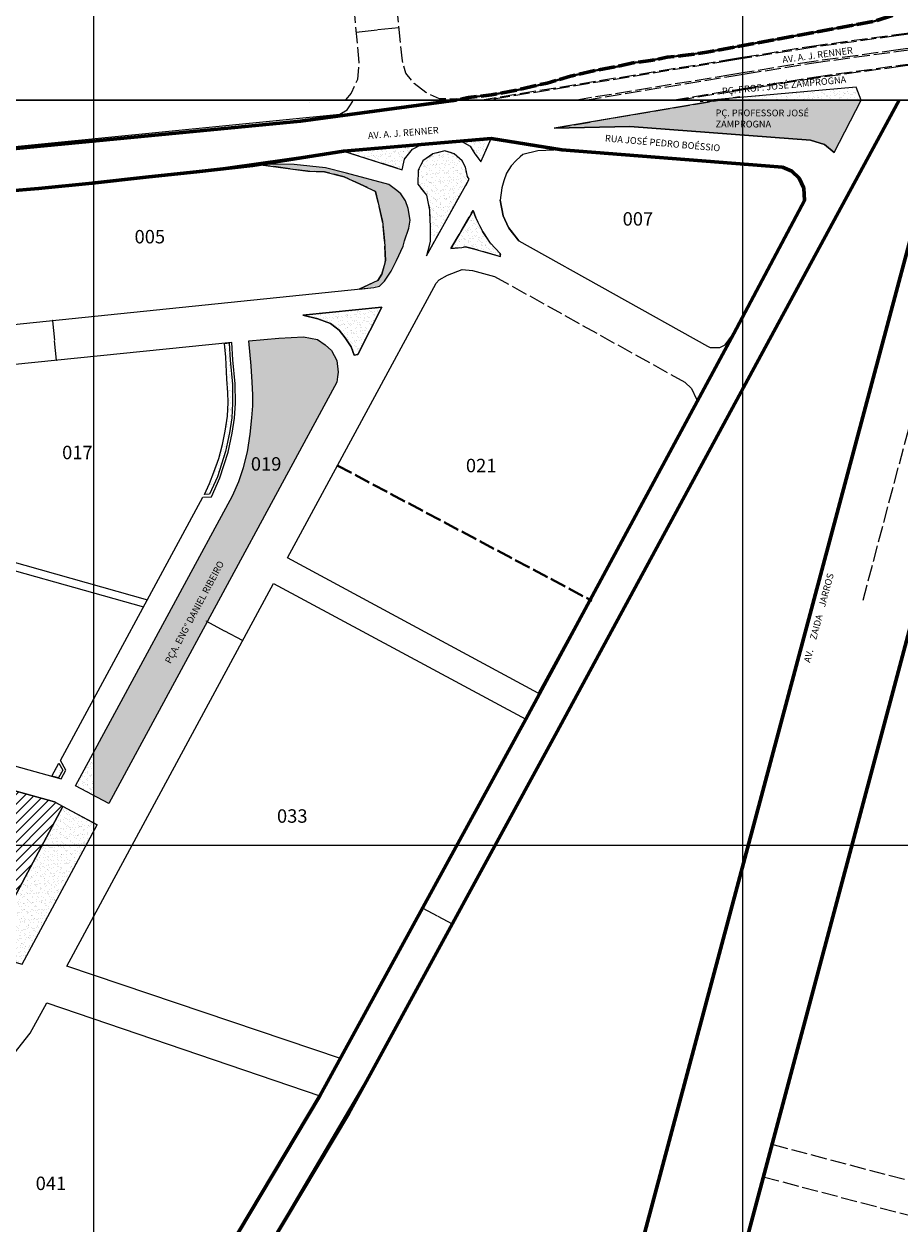
# Model space of a CAD drawing. Units: millimetres. Extents: x 173452 to 187934, y 1668720 to 1685349.
# Drawn here: x 182088 to 182740, y 1681742 to 1682635 of the extents above; entities that cross this region are included whole.
import ezdxf

# ---------------------------------------------------------------- set-up
doc = ezdxf.new("R2010")
doc.units = ezdxf.units.MM
doc.header["$XCLIPFRAME"] = 2
doc.linetypes.add('ACAD_ISO02W100', pattern=[15, 12, -3])
for name, color, linetype, lineweight in [('P-Area_escola', 6, 'Continuous', 9), ('P-Area_verde', 3, 'Continuous', 20), ('P-Cotas', 5, 'Continuous', 20), ('P-Ident_Area_Verde', 7, 'Continuous', 20), ('P-Ident_Trac_Viario', 7, 'Continuous', 20), ('P-Ident_Trac_Viário', 7, 'Continuous', 20), ('P-Lim_area_comp', 40, 'ACAD_ISO02W100', 40), ('P-Lim_SUBUEU', 5, 'Continuous', 40), ('P-Lim_trac_viario', 1, 'Continuous', 20), ('P-Lim_trac_viario_proj', 1, 'ACAD_ISO02W100', 20), ('P-Lim_UEU', 6, 'Continuous', 60), ('P-Lim_UEU_proj', 6, 'ACAD_ISO02W100', 60), ('P-Malha', 7, 'Continuous', 9), ('P-Num_Quarteirao', 5, 'Continuous', 30)]:
    doc.layers.add(name, color=color, linetype=linetype, lineweight=lineweight)
doc.layers.add('P-GAUSS_KRUEGER', color=3, linetype='Continuous')
doc.layers.add('P-Imagem_raster', color=251, linetype='Continuous')
doc.styles.add('SIMPLEX', font='simplex.shx')
doc.dimstyles.get("Standard").update_dxf_attribs({"dimtxt": 0.18, "dimasz": 0.18, "dimexe": 0.18, "dimexo": 0.0625, "dimgap": 0.09, "dimtad": 0, "dimtih": 1, "dimtoh": 1, "dimdec": 4, "dimzin": 0, "dimdsep": 46, "dimtxsty": 'Standard', "dimcen": 0.09, "dimadec": 0, "dimazin": 0, "dimtfac": 1, "dimtdec": 4, "dimtofl": 0, "dimtmove": 0, "dimatfit": 3, "dimfxl": 0, "dimtolj": 1, "dimtzin": 0, "dimarcsym": 0})
picture_1 = doc.add_image_def('image3.tif', size_in_pixel=(13600, 13474))
picture_2 = doc.add_image_def('image4.tif', size_in_pixel=(13600, 13480))
pattern_1 = [(37.41671468, (0, 0), (-0.150629305, 4.822026431), [0, -3.803741545, 0, -4.254184622, 0, -4.066500007]), (7.41671468, (0, 0), (4.43905926, 7.055866822), [0, -2.052018465, 0, -3.428372313, 0, -1.31379231]), (327.41671468, (-3.078, 0.0045), (7.793032599, 0.002833594), [0, -1.251230771, 0, -4.504430777, 0, -5.880784625]), (317.41671468, (-3.078, 0.0045), (7.525900892, 2.185411988), [0, -0.625615386, 0, -2.95290462, 0, -3.3783230825])]

# ---------------------------------------------------------------- blocks, each defined once
blk = doc.blocks.new('*D27')
at = {"layer": 'Defpoints', "color": 0}
for p in [(182367.08, 1682631.83), (182367.08, 1682631.83), (182335.06, 1682628.59)]:
    blk.add_point(p, dxfattribs=at)
at = {"layer": 'P-Cotas', "color": 0, "lineweight": -2}
for p, q in [((182366.9, 1682631.82), (182351.3, 1682630.23)), ((182367.08, 1682631.9), (182367.06, 1682632.01)), ((182335.05, 1682628.65), (182335.04, 1682628.76)), ((182335.24, 1682628.6), (182350.85, 1682630.19))]:
    blk.add_line(p, q, dxfattribs=at)
at = {"layer": 'P-Cotas', "color": 0}
for points in [[(182366.9, 1682631.85), (182366.91, 1682631.79), (182367.08, 1682631.83)], [(182335.23, 1682628.63), (182335.24, 1682628.57), (182335.06, 1682628.59)]]:
    blk.add_solid(points, dxfattribs=at)
at = {"layer": 'P-Cotas', "color": 0, "insert": (182351.07, 1682630.21), "char_height": 0.18, "attachment_point": 5}
blk.add_mtext('\\A1;30', dxfattribs=at)
blk = doc.blocks.new('*D81')
at = {"layer": 'Defpoints', "color": 0}
for p in [(182382.16, 1681972.29), (182384.6, 1681976.77), (182404.51, 1681960.1)]:
    blk.add_point(p, dxfattribs=at)
at = {"layer": 'P-Cotas', "color": 0, "lineweight": -2}
for p, q in [((182382.19, 1681972.34), (182384.69, 1681976.93)), ((182384.76, 1681976.69), (182395.45, 1681970.86)), ((182406.8, 1681964.67), (182396.11, 1681970.5)), ((182404.54, 1681960.16), (182407.04, 1681964.75))]:
    blk.add_line(p, q, dxfattribs=at)
at = {"layer": 'P-Cotas', "color": 0}
for points in [[(182384.77, 1681976.71), (182384.75, 1681976.66), (182384.6, 1681976.77)], [(182406.81, 1681964.7), (182406.78, 1681964.65), (182406.96, 1681964.59)]]:
    blk.add_solid(points, dxfattribs=at)
at = {"layer": 'P-Cotas', "color": 0, "insert": (182395.78, 1681970.68), "char_height": 0.18, "attachment_point": 5}
blk.add_mtext('\\A1;25.4588', dxfattribs=at)
blk = doc.blocks.new('*D84')
at = {"layer": 'Defpoints', "color": 0}
for p in [(182109.33, 1682413.88), (182112.34, 1682384.27), (182112.34, 1682384.27)]:
    blk.add_point(p, dxfattribs=at)
at = {"layer": 'P-Cotas', "color": 0, "lineweight": -2}
for p, q in [((182109.27, 1682413.87), (182109.15, 1682413.86)), ((182109.35, 1682413.7), (182110.81, 1682399.25)), ((182112.32, 1682384.45), (182110.85, 1682398.89)), ((182112.27, 1682384.26), (182112.16, 1682384.25))]:
    blk.add_line(p, q, dxfattribs=at)
at = {"layer": 'P-Cotas', "color": 0}
for points in [[(182109.38, 1682413.7), (182109.32, 1682413.7), (182109.33, 1682413.88)], [(182112.35, 1682384.45), (182112.29, 1682384.44), (182112.34, 1682384.27)]]:
    blk.add_solid(points, dxfattribs=at)
at = {"layer": 'P-Cotas', "color": 0, "insert": (182110.83, 1682399.07), "char_height": 0.18, "attachment_point": 5}
blk.add_mtext('\\A1;29.7667', dxfattribs=at)
blk = doc.blocks.new('*D85')
at = {"layer": 'Defpoints', "color": 0}
for p in [(182223.79, 1682190.27), (182250.87, 1682175.64), (182250.87, 1682175.64)]:
    blk.add_point(p, dxfattribs=at)
at = {"layer": 'P-Cotas', "color": 0, "lineweight": -2}
for p, q in [((182223.82, 1682190.32), (182223.88, 1682190.42)), ((182223.95, 1682190.18), (182237.11, 1682183.07)), ((182250.71, 1682175.72), (182237.56, 1682182.83)), ((182250.9, 1682175.69), (182250.95, 1682175.79))]:
    blk.add_line(p, q, dxfattribs=at)
at = {"layer": 'P-Cotas', "color": 0}
for points in [[(182223.97, 1682190.21), (182223.94, 1682190.15), (182223.79, 1682190.27)], [(182250.72, 1682175.75), (182250.7, 1682175.7), (182250.87, 1682175.64)]]:
    blk.add_solid(points, dxfattribs=at)
at = {"layer": 'P-Cotas', "color": 0, "insert": (182237.33, 1682182.95), "char_height": 0.18, "attachment_point": 5}
blk.add_mtext('\\A1;30', dxfattribs=at)

msp = doc.modelspace()

# ---------------------------------------------------------------- hatches: boundary and pattern name
at = {"layer": 'P-Area_escola'}
h = msp.add_hatch(dxfattribs=at)
h.set_pattern_fill('ANSI31', color=256, scale=40.039385, angle=359.91671468, style=0)
h.set_pattern_definition([(44.91671468, (0, 0), (-3.533866992, 3.544155635), [])])
h.paths.add_polyline_path([(182101.39766, 1682023.2), (181813.46916, 1682023.2), (181810.2629, 1682011.6358), (182058.52824, 1681942.83429)])
h.paths.add_polyline_path([(181843.07932, 1682129.99691), (181813.46916, 1682023.2), (182101.39766, 1682023.2), (182116.97228, 1682052.39715), (182110.85214, 1682055.67098)])
h.paths.add_polyline_path([(181995.35888, 1682042.846, -1), (181975.33919, 1682042.846, -1)], flags=16)
h.paths.add_polyline_path([(181978.25738, 1682035.16874), (181989.93552, 1682035.15176), (181989.95735, 1682050.16651), (181978.27921, 1682050.18349)], flags=24)
h.paths.add_polyline_path([(181920.62064, 1682051.49924), (181947.07523, 1682051.49924), (181947.07523, 1682036.48447), (181920.62064, 1682036.48447)], flags=24)
at = {"layer": 'P-Area_verde', "lineweight": 9}
h = msp.add_hatch(dxfattribs=at)
h.set_pattern_fill('AR-SAND', color=256, scale=2.502628, angle=359.92961399, style=0)
h.set_pattern_definition([(37.42961399, (0, 0), (-0.151725021, 4.82231374), [0, -3.803995031, 0, -4.254468127, 0, -4.066771004]), (7.429614, (0, 0), (4.43776634, 7.057336311), [0, -2.052155214, 0, -3.4286007845, 0, -1.313879863]), (327.42961399, (-3.0782, 0.0038), (7.793551102, 0.004588388), [0, -1.251314155, 0, -4.504730958, 0, -5.881176528]), (317.429614, (-3.078, 0.004), (7.52591019, 2.18725203), [0, -0.6256570775, 0, -2.953101406, 0, -3.378548218])])
h.paths.add_polyline_path([(182706.96756, 1682587.63896), (182622.4, 1682579.81699), (182622.4, 1682578), (182710.65068, 1682578)])
h = msp.add_hatch(dxfattribs=at)
h.set_pattern_fill('AR-SAND', color=3, scale=2.502462, angle=-0.08328532, style=0)
h.set_pattern_definition([(37.41671468, (-310211.8654, -5007218.2527), (-0.1506293051, 4.8220264308), [0, -3.8037415447, 0, -4.2541846224, 0, -4.0665000067]), (7.41671468, (-310211.8654, -5007218.253), (4.43905926, 7.055866822), [0, -2.052018465, 0, -3.4283723133, 0, -1.3137923099]), (327.41671468, (-310214.9434, -5007218.2482), (7.7930325993, 0.0028335945), [0, -1.2512307713, 0, -4.5044307766, 0, -5.880784625]), (317.41671468, (-310214.9434, -5007218.248), (7.5259008916, 2.185411988), [0, -0.6256153856, 0, -2.9529046202, 0, -3.3783230825])])
h.paths.add_polyline_path([(182673.07329, 1682548.23308), (182683.41366, 1682545.01918), (182690.54175, 1682539.0616), (182710.65068, 1682578), (182658.23507, 1682578), (182605.20458, 1682578), (182482.48583, 1682557.11685), (182538.64585, 1682558.25374)])
h.paths.add_polyline_path([(182601.18508, 1682572.21695), (182685.91119, 1682572.09379), (182685.88676, 1682555.29157), (182601.16065, 1682555.41473)], flags=24)
h = msp.add_hatch(dxfattribs=at)
h.set_pattern_fill('AR-SAND', color=3, scale=2.502462, angle=-0.08328532, style=0)
h.set_pattern_definition(pattern_1)
h.paths.add_polyline_path([(182416.49779, 1682527.93365), (182413.91455, 1682532.8024), (182408.04122, 1682537.97771), (182400.97871, 1682540.12301), (182392.19984, 1682537.9763), (182384.76575, 1682532.75916), (182381.35749, 1682525.69924), (182380.93905, 1682515.41561), (182387.52367, 1682507.17997), (182389.75367, 1682496.09185), (182390.18545, 1682483.50793), (182390.13896, 1682472.7102), (182387.43383, 1682462.08192), (182419.14253, 1682518.99861), (182417.91018, 1682521.17796)])
h.paths.add_polyline_path([(182423.50251, 1682537.98519), (182427.84323, 1682532.07208), (182435.42415, 1682549.29964), (182413.32003, 1682547.4344), (182419.9179, 1682543.63216)])
h.paths.add_polyline_path([(182424.13211, 1682490.33484), (182422.06585, 1682495.83055), (182405.64544, 1682467.63532), (182413.63967, 1682468.27005), (182416.43518, 1682468.73363), (182422.3676, 1682467.24156), (182431.19778, 1682464.68694), (182442.55174, 1682461.45686), (182442.33706, 1682463.87406), (182435.10876, 1682471.48476), (182429.28637, 1682479.83528)])
h.paths.add_polyline_path([(182369.45191, 1682526.14322), (182371.09861, 1682533.99348), (182377.049, 1682541.52102), (182383.79332, 1682544.94281), (182325.82614, 1682540.0513)])
h = msp.add_hatch(dxfattribs=at)
h.set_pattern_fill('AR-SAND', color=3, scale=2.502462, angle=-0.08328532, style=0)
h.set_pattern_definition(pattern_1)
h.paths.add_polyline_path([(182354.76693, 1682487.63), (182356.30843, 1682473.12276), (182357.08974, 1682458.62764), (182354.13733, 1682448.38443), (182351.14788, 1682443.7316), (182340.73631, 1682438.18874), (182352.40336, 1682439.54136), (182356.19225, 1682443.09936), (182361.28825, 1682450.65941), (182365.2636, 1682458.53139), (182370.14411, 1682469.34495), (182371.20084, 1682473.26727), (182374.31755, 1682482.662), (182375.20693, 1682488.51647), (182373.94844, 1682497.29695), (182371.96482, 1682503.03548), (182368.31878, 1682508.23589), (182365.33955, 1682510.78273), (182359.54003, 1682515.04535), (182327.87134, 1682523.64981), (182312.40176, 1682527.54611), (182289.12234, 1682529.95228), (182268.44233, 1682530.20256), (182264.36902, 1682529.7915), (182299.22428, 1682524.97662), (182311.50996, 1682524.52658), (182326.27663, 1682520.73391), (182340.87381, 1682514.27608), (182349.54673, 1682509.81836)])
h.paths.add_polyline_path([(182861.75825, 1682452.35671), (182859.38662, 1682457.45815), (182856.496, 1682456.12483), (182844.17772, 1682454.54274), (182834.35026, 1682458.12959), (182829.43958, 1682460.11352), (182819.29314, 1682467.51669), (182812.21378, 1682437.01277), (182801.16638, 1682396.15479)])
h = msp.add_hatch(dxfattribs=at)
h.set_pattern_fill('AR-SAND', color=3, scale=2.502462, angle=-0.08328532, style=0)
h.set_pattern_definition(pattern_1)
h.paths.add_polyline_path([(182295.37879, 1682417.90834), (182306.54969, 1682415.25971), (182315.96999, 1682411.59914), (182322.41974, 1682406.71278), (182327.06503, 1682401.14037), (182331.46117, 1682394.44675), (182333.6559, 1682388.23968), (182336.45142, 1682388.70326), (182354.34279, 1682423.96366)])
h = msp.add_hatch(dxfattribs=at)
h.set_pattern_fill('AR-SAND', color=3, scale=2.502462, angle=-0.08328532, style=0)
h.set_pattern_definition(pattern_1)
h.paths.add_polyline_path([(182258.34952, 1682358.63956), (182258.29068, 1682350.52211), (182257.67598, 1682341.51349), (182256.4484, 1682329.24746), (182254.39749, 1682316.33688), (182251.32101, 1682304.65544), (182248.0355, 1682294.19111), (182243.30802, 1682283.51131), (182139.8, 1682092.2424), (182139.8, 1682060.62868), (182151.2839, 1682054.45645), (182320.7386, 1682368.0553), (182321.2813, 1682371.91424), (182321.71644, 1682375.46729), (182320.74043, 1682384.24456), (182316.83634, 1682391.72149), (182312.10184, 1682395.8144), (182306.42546, 1682399.84859), (182296.01457, 1682401.79909), (182277.55278, 1682400.71618), (182255.23869, 1682398.75224), (182257.05878, 1682380.24347), (182257.81111, 1682368.10827)])
h.paths.add_polyline_path([(182190.95818, 1682159.97138), (182239.45399, 1682250.92821), (182247.55073, 1682246.61124), (182199.05492, 1682155.65441)], flags=24)
h.paths.add_polyline_path([(182254.34117, 1682314.73202), (182282.7024, 1682314.73202), (182282.7024, 1682299.71725), (182254.34117, 1682299.71725)], flags=24)
h = msp.add_hatch(dxfattribs=at)
h.set_pattern_fill('AR-SAND', color=3, scale=2.502462, angle=-0.08328532, style=0)
h.set_pattern_definition(pattern_1)
h.paths.add_polyline_path([(182240.6165, 1682397.28217), (182237.21444, 1682396.93698), (182238.19497, 1682386.59944), (182239.09937, 1682370.33307), (182239.77768, 1682360.39251), (182240.00377, 1682352.9371), (182239.40859, 1682342.83505), (182237.64826, 1682331.67939), (182235.70787, 1682321.7599), (182232.99468, 1682311.3675), (182229.37708, 1682300.9751), (182226.11388, 1682292.65598), (182222.30712, 1682284.51946), (182226.1635, 1682284.67693), (182232.03659, 1682297.6065), (182238.02697, 1682316.48438), (182241.06156, 1682330.38297), (182242.66129, 1682341.53554), (182243.32616, 1682352.39839), (182243.09576, 1682366.67191), (182241.48297, 1682384.3987)])
h = msp.add_hatch(dxfattribs=at)
h.set_pattern_fill('AR-SAND', color=3, scale=2.502462, angle=-0.08328532, style=0)
h.set_pattern_definition(pattern_1)
h.paths.add_polyline_path([(182139.8, 1682092.2424), (182126.54663, 1682067.75195), (182139.8, 1682060.62868)])
h = msp.add_hatch(dxfattribs=at)
h.set_pattern_fill('AR-SAND', color=3, scale=2.502462, angle=-0.08328532, style=0)
h.set_pattern_definition(pattern_1)
h.paths.add_polyline_path([(182108.73713, 1682074.93859), (182113.87182, 1682073.51335), (182116.97768, 1682079.36603), (182114.06243, 1682084.53723)])
h = msp.add_hatch(dxfattribs=at)
h.set_pattern_fill('AR-SAND', color=256, scale=2.5, style=0)
h.set_pattern_definition([(37.5, (0, 0), (-0.157483395, 4.8170594225), [0, -3.8, 0, -4.25, 0, -4.0625]), (7.5, (0, 0), (4.424441763, 7.055365163), [0, -2.05, 0, -3.425, 0, -1.3125]), (327.5, (-3.075, 0), (7.785354654, 0.014147634), [0, -1.25, 0, -4.5, 0, -5.875]), (317.5, (-3.075, 0), (7.515316511, 2.194188912), [0, -0.625, 0, -2.95, 0, -3.375])])
h.paths.add_polyline_path([(182134.33921, 1682023.2), (182139.8, 1682033.3093), (182139.8, 1682040.18598), (182116.97228, 1682052.39715), (182101.39766, 1682023.2)])
h.paths.add_polyline_path([(182058.52824, 1681942.83429), (182086.70905, 1681935.02457), (182134.33921, 1682023.2), (182101.39766, 1682023.2)])
h.paths.add_polyline_path([(182139.8, 1682033.3093), (182142.68188, 1682038.64439), (182139.8, 1682040.18598)])

# ---------------------------------------------------------------- linework, layer by layer
at = {"layer": 'P-Area_escola', "flags": 128}
msp.add_lwpolyline([(181843.07932, 1682129.99691), (181810.2629, 1682011.6358), (182058.52824, 1681942.83429), (182116.97228, 1682052.39715), (182110.85214, 1682055.67098)], close=True, dxfattribs=at)
at = {"layer": 'P-Area_verde', "flags": 128}
for points in [[(182710.65068, 1682578), (182706.96756, 1682587.63896), (182598.31138, 1682578)], [(182264.3564, 1682529.79324), (182264.3564, 1682529.79324), (182299.22428, 1682524.97662), (182311.50996, 1682524.52658), (182326.27663, 1682520.73391), (182340.87381, 1682514.27608), (182349.54673, 1682509.81836), (182354.76693, 1682487.63), (182356.30843, 1682473.12276), (182357.08974, 1682458.62764), (182354.13733, 1682448.38443), (182351.14788, 1682443.7316), (182337.32423, 1682437.29482), (182348.20978, 1682438.41272), (182352.40336, 1682439.54136), (182356.19225, 1682443.09936), (182361.28825, 1682450.65941), (182365.2636, 1682458.53139), (182370.14411, 1682469.34495), (182371.20084, 1682473.26727), (182374.31755, 1682482.662), (182375.20693, 1682488.51647), (182373.94844, 1682497.29695), (182371.96482, 1682503.03548), (182368.31878, 1682508.23589), (182365.33955, 1682510.78273), (182359.54003, 1682515.04535), (182327.87134, 1682523.64981), (182312.40176, 1682527.54611), (182289.12234, 1682529.95228), (182268.44233, 1682530.20256), (182264.3564, 1682529.79324)]]:
    msp.add_lwpolyline(points, dxfattribs=at)
for points in [[(182710.65068, 1682578), (182658.23507, 1682578), (182605.20458, 1682578), (182482.48583, 1682557.11685), (182538.64585, 1682558.25374), (182673.07329, 1682548.23308), (182683.41366, 1682545.01918), (182690.54175, 1682539.0616)], [(182377.049, 1682541.52102), (182383.79332, 1682544.94281), (182325.82614, 1682540.0513), (182369.45191, 1682526.14322), (182371.09861, 1682533.99348)], [(182435.42415, 1682549.29964), (182413.32003, 1682547.4344), (182419.9179, 1682543.63216), (182423.50251, 1682537.98519), (182427.84323, 1682532.07208)], [(182419.14253, 1682518.99861), (182417.91018, 1682521.17796), (182416.49779, 1682527.93365), (182413.91455, 1682532.8024), (182408.04122, 1682537.97771), (182400.97871, 1682540.12301), (182392.19984, 1682537.9763), (182384.76575, 1682532.75916), (182381.35749, 1682525.69924), (182380.93905, 1682515.41561), (182387.52367, 1682507.17997), (182389.75367, 1682496.09185), (182390.18545, 1682483.50793), (182390.13896, 1682472.7102), (182387.43383, 1682462.08192)], [(182429.28637, 1682479.83528), (182424.13211, 1682490.33484), (182422.06585, 1682495.83055), (182405.64544, 1682467.63532), (182413.63967, 1682468.27005), (182416.43518, 1682468.73363), (182422.3676, 1682467.24156), (182431.19778, 1682464.68694), (182442.55174, 1682461.45686), (182442.33706, 1682463.87406), (182435.10876, 1682471.48476)]]:
    msp.add_lwpolyline(points, close=True, dxfattribs=at)
at = {"layer": 'P-Area_verde'}
msp.add_lwpolyline([(182598.31138, 1682578), (182632.2909, 1682578), (182710.65068, 1682578)], dxfattribs=at)
msp.add_lwpolyline([(182598.31138, 1682578), (182632.2909, 1682578), (182710.65068, 1682578)], dxfattribs=at)
at = {"layer": 'P-Area_verde', "lineweight": 9, "flags": 128}
msp.add_lwpolyline([(182354.34279, 1682423.96366), (182295.37879, 1682417.90834), (182306.54969, 1682415.25971), (182315.96999, 1682411.59914), (182322.41974, 1682406.71278), (182327.06503, 1682401.14037), (182331.46117, 1682394.44675), (182333.6559, 1682388.23968), (182336.45142, 1682388.70326)], close=True, dxfattribs=at)
at = {"layer": 'P-Area_verde'}
for points in [[(182255.23869, 1682398.75224), (182277.55278, 1682400.71618), (182296.01457, 1682401.79909), (182306.42546, 1682399.84859), (182312.10184, 1682395.8144), (182316.83634, 1682391.72149), (182320.74043, 1682384.24456), (182321.71644, 1682375.46729), (182321.2813, 1682371.91424), (182320.7386, 1682368.0553), (182151.2839, 1682054.45645), (182151.2839, 1682054.45645), (182151.2839, 1682054.45645), (182151.2839, 1682054.45645), (182151.2839, 1682054.45645), (182151.2839, 1682054.45645), (182126.54663, 1682067.75195), (182243.30802, 1682283.51131), (182248.0355, 1682294.19111), (182251.32101, 1682304.65544), (182254.39749, 1682316.33688), (182256.4484, 1682329.24746), (182257.67598, 1682341.51349), (182258.29068, 1682350.52211), (182258.34952, 1682358.63956), (182257.81111, 1682368.10827), (182257.05878, 1682380.24347), (182255.23869, 1682398.75224), (182255.23869, 1682398.75224), (182255.23869, 1682398.75224), (182255.23869, 1682398.75224), (182255.23869, 1682398.75224)], [(182243.32616, 1682352.39839), (182242.66129, 1682341.53554), (182241.06156, 1682330.38297), (182238.02697, 1682316.48438), (182232.03659, 1682297.6065), (182226.1635, 1682284.67693), (182222.30712, 1682284.51946), (182226.11388, 1682292.65598), (182229.37708, 1682300.9751), (182232.99468, 1682311.3675), (182235.70787, 1682321.7599), (182237.64826, 1682331.67939), (182239.40859, 1682342.83505), (182240.00377, 1682352.9371), (182239.77768, 1682360.39251), (182239.09937, 1682370.33307), (182238.19497, 1682386.59944), (182237.21444, 1682396.937), (182237.21444, 1682396.93698), (182240.6165, 1682397.28217), (182240.6165, 1682397.28217), (182241.48297, 1682384.3987), (182243.09576, 1682366.67191)], [(182108.73713, 1682074.93859), (182114.06243, 1682084.53723), (182116.97768, 1682079.36603), (182113.87182, 1682073.51335)], [(182058.52824, 1681942.83429), (182086.70905, 1681935.02457), (182142.68188, 1682038.64439), (182116.97228, 1682052.39715)]]:
    msp.add_lwpolyline(points, close=True, dxfattribs=at)
at = {"layer": 'P-GAUSS_KRUEGER'}
for points in [[(180692, 1685349), (183105, 1685349), (183105, 1682578), (180692, 1682578)], [(180692, 1682578), (183105, 1682578), (183105, 1679804), (180692, 1679804)]]:
    msp.add_lwpolyline(points, close=True, dxfattribs=at)
msp.add_lwpolyline([(183105, 1681203.2972), (183105, 1679804), (180692, 1679804), (180692, 1682578), (183105, 1682578), (183105, 1681223.01298)], dxfattribs=at)
at = {"layer": 'P-Lim_area_comp', "flags": 128}
msp.add_lwpolyline([(182321.05941, 1682306.11815), (182510.42714, 1682205.40334)], dxfattribs=at)
at = {"layer": 'P-Lim_SUBUEU'}
for p in [(182409.2082, 1682578), (182293.85948, 1682562.17469)]:
    msp.add_line(p, (182293.85948, 1682562.17469), dxfattribs=at)
at = {"layer": 'P-Lim_SUBUEU', "flags": 128}
for points in [[(182078.82619, 1683077.50466), (182103.25922, 1683077.39299), (182275.7225, 1683056.77142), (182471.65498, 1682960.65051), (182837.02157, 1682961.39622), (182816.46996, 1682893.98054), (182756.98953, 1682667.949), (182751.49291, 1682655.89613), (182744.11407, 1682647.66596), (182733.83023, 1682640.97472), (182720.51813, 1682636.58577), (182595.97051, 1682613.50758), (182578.10932, 1682611.04648), (182566.45691, 1682609.82837), (182554.03935, 1682607.34238), (182542.89276, 1682605.99483), (182528.19313, 1682602.75645), (182511.5951, 1682599.6539), (182494.61395, 1682595.79027), (182477.12083, 1682590.65761), (182454.56331, 1682585.42097), (182435.68489, 1682581.94742), (182418.71155, 1682579.86367), (182406.74695, 1682577.51733)], [(182738.93314, 1682578), (182483.18912, 1682105.42271), (182345.56368, 1681852.90102), (182259.02235, 1681705.88565), (182122.19036, 1681533.07416), (182122.19036, 1681533.07416), (181934.43641, 1681299.89998), (181780.34404, 1681102.23842), (181764.45416, 1681083.61815), (181393.21128, 1680616.09773)], [(182156.74129, 1680887.40646), (182177.65931, 1680913.6), (182244.29695, 1680997.04361), (182303.91932, 1681071.80895), (182347.20851, 1681131.71695), (182383.35535, 1681196.69346), (182420.11457, 1681276.14286), (182448.7749, 1681364.23317), (182477.44776, 1681468.4), (182512.69758, 1681596.46053), (182774.77156, 1682577.99996)], [(182851.72302, 1682578), (182594.86876, 1681615.34938)]]:
    msp.add_lwpolyline(points, dxfattribs=at)
at = {"layer": 'P-Lim_SUBUEU'}
for points in [[(181243.43957, 1682578), (181533.20788, 1682495.92), (181543.97583, 1682493.90261), (181554.40728, 1682492.89391), (181565.84822, 1682492.55768), (181579.98115, 1682493.56637), (182293.85948, 1682562.17469), (182409.2082, 1682578)], [(182075.38785, 1682510.29647), (182099.03932, 1682512.1608), (182138.91436, 1682516.13681), (182178.7902, 1682520.66336), (182218.6654, 1682524.74948), (182325.82614, 1682540.0513), (182435.42415, 1682549.29964), (182488.18189, 1682540.89181), (182639.57374, 1682529.00591), (182652.27721, 1682528.11515), (182659.18611, 1682524.99745), (182664.53494, 1682519.87552), (182668.10083, 1682512.52667), (182668.42231, 1682503.20778), (182616.01473, 1682404.18961), (182461.23758, 1682117.38639), (182308.21142, 1681837.03433), (182238.40818, 1681720.12678), (182116.0473, 1681565.94529), (182102.71821, 1681548.7533), (181914.96427, 1681315.57913)]]:
    msp.add_lwpolyline(points, dxfattribs=at)
at = {"layer": 'P-Lim_trac_viario'}
for p, q in [((182538.64585, 1682558.25374), (182482.48583, 1682557.11685)), ((182673.07329, 1682548.23308), (182538.64585, 1682558.25374)), ((182683.41366, 1682545.01918), (182673.07329, 1682548.23308)), ((182690.54175, 1682539.0616), (182683.41366, 1682545.01918)), ((182668.42231, 1682503.20778), (182616.01473, 1682404.18961))]:
    msp.add_line(p, q, dxfattribs=at)
at = {"layer": 'P-Lim_trac_viario', "flags": 128}
for points in [[(182710.65068, 1682578), (182706.96756, 1682587.63896), (182598.31138, 1682578)], [(182177.65931, 1680913.6), (182244.29695, 1680997.04361), (182303.91932, 1681071.80895), (182347.20851, 1681131.71695), (182383.35535, 1681196.69346), (182420.11457, 1681276.14286), (182448.7749, 1681364.23317), (182477.44776, 1681468.4), (182512.69758, 1681596.46053), (182774.77156, 1682578)], [(182014.62506, 1682503.98707), (182024.92201, 1682405.20559), (182348.20978, 1682438.41272), (182348.20978, 1682438.41272), (182352.40336, 1682439.54136), (182356.19225, 1682443.09936), (182361.28825, 1682450.65941), (182365.2636, 1682458.53139), (182370.14411, 1682469.34495), (182371.20084, 1682473.26727), (182374.31755, 1682482.662), (182375.20693, 1682488.51647), (182373.94844, 1682497.29695), (182371.96482, 1682503.03548), (182368.31878, 1682508.23589), (182365.33955, 1682510.78273), (182359.54003, 1682515.04535), (182327.87134, 1682523.64981), (182312.40176, 1682527.54611), (182289.12234, 1682529.95228), (182268.44233, 1682530.20256), (182264.3564, 1682529.79324), (182014.63699, 1682503.87259)], [(182295.37879, 1682417.90834), (182354.34279, 1682423.96366), (182336.45142, 1682388.70326), (182333.6559, 1682388.23968), (182331.46117, 1682394.44675), (182327.06503, 1682401.14037), (182322.41974, 1682406.71278), (182315.96999, 1682411.59914), (182306.54969, 1682415.25971), (182295.37879, 1682417.90834)], [(183062.38039, 1682136.02753), (183009.60057, 1682156.78843), (182985.64807, 1682164.66588), (182944.90785, 1682176.74936), (182758.16687, 1682227.65264), (182594.86876, 1681615.34938)]]:
    msp.add_lwpolyline(points, dxfattribs=at)
at = {"layer": 'P-Lim_trac_viario'}
for points in [[(181243.43957, 1682578), (181533.20788, 1682495.92), (181543.97583, 1682493.90261), (181554.40728, 1682492.89391), (181565.84822, 1682492.55768), (181579.98115, 1682493.56637), (182322.91019, 1682567.58543), (182328.49942, 1682570.6317), (182330.53188, 1682573.67798), (182332.56433, 1682577.23197), (182332.56433, 1682577.23197)], [(181764.45416, 1681083.61815), (181780.34404, 1681102.23842), (181934.43641, 1681299.89998), (182122.19036, 1681533.07416), (182259.02235, 1681705.88565), (182329.67634, 1681824.21804), (182345.56368, 1681852.90102), (182483.18912, 1682105.42271), (182738.93314, 1682578)], [(182668.42231, 1682503.20778), (182668.10083, 1682512.52667), (182664.53494, 1682519.87552), (182659.18611, 1682524.99745), (182652.27721, 1682528.11515), (182639.57374, 1682529.00591), (182488.18189, 1682540.89181), (182470.17644, 1682540.28971), (182459.06586, 1682537.39361), (182457.05504, 1682535.67735), (182454.18244, 1682533.1029), (182450.44723, 1682529.09721), (182446.9972, 1682523.65862), (182444.98055, 1682517.93125), (182443.53863, 1682512.7761), (182442.33724, 1682503.38375), (182444.43443, 1682491.91663), (182448.34819, 1682483.08839), (182456.04661, 1682473.18346), (182596.34831, 1682394.84819), (182598.35918, 1682393.79979), (182605.58507, 1682393.93862), (182609.54532, 1682395.9081), (182614.21038, 1682402.31278)], [(182579.44351, 1682368.05813), (182584.4381, 1682363.405), (182588.11, 1682355.38443), (182587.8141, 1682351.19238), (182585.70175, 1682347.3777), (182470.54287, 1682136.54818), (182284.17005, 1682237.26758), (182394.69073, 1682441.81275), (182396.7797, 1682444.27418), (182403.17167, 1682447.72937), (182413.88566, 1682452.00491), (182421.73078, 1682451.24457), (182438.00764, 1682446.79261)], [(181991.86664, 1682107.38537), (182115.84529, 1682072.96557), (182119.25724, 1682079.39504), (182115.18704, 1682086.61495), (182221.1823, 1682282.44135), (182227.47527, 1682282.72882), (182233.90685, 1682296.88792), (182239.96123, 1682315.9675), (182243.031, 1682330.0272), (182244.65258, 1682341.33213), (182245.32714, 1682352.35337), (182245.09429, 1682366.7788), (182243.47688, 1682384.55643), (182242.60749, 1682397.48321), (182030.11905, 1682376.024)], [(181800.51185, 1682344.54082), (181800.51185, 1682344.54082), (181807.53689, 1682351.73183), (181818.53271, 1682354.45612), (181818.53271, 1682354.45612), (181856.39374, 1682358.29763), (181861.29804, 1682307.83261), (181861.29804, 1682302.23191), (181861.04091, 1682295.80891), (181857.82601, 1682276.46676), (181851.61354, 1682274.91032), (181814.16622, 1682138.02234), (182110.85214, 1682055.67098), (182142.68188, 1682038.64439)], [(182031.45082, 1682247.96193), (182179.90611, 1682206.18353)], [(182030.20364, 1682242.07985), (182176.97831, 1682200.77441)]]:
    msp.add_lwpolyline(points, dxfattribs=at)
msp.add_lwpolyline([(182255.23869, 1682398.75224), (182277.55278, 1682400.71618), (182296.01457, 1682401.79909), (182306.42546, 1682399.84859), (182312.10184, 1682395.8144), (182316.83634, 1682391.72149), (182320.74043, 1682384.24456), (182321.71644, 1682375.46729), (182321.2813, 1682371.91424), (182320.7386, 1682368.0553), (182151.2839, 1682054.45645), (182151.2839, 1682054.45645), (182151.2839, 1682054.45645), (182151.2839, 1682054.45645), (182151.2839, 1682054.45645), (182151.2839, 1682054.45645), (182126.54663, 1682067.75195), (182243.30802, 1682283.51131), (182248.0355, 1682294.19111), (182251.32101, 1682304.65544), (182254.39749, 1682316.33688), (182256.4484, 1682329.24746), (182257.67598, 1682341.51349), (182258.29068, 1682350.52211), (182258.34952, 1682358.63956), (182257.81111, 1682368.10827), (182257.05878, 1682380.24347), (182255.23869, 1682398.75224), (182255.23869, 1682398.75224), (182255.23869, 1682398.75224), (182255.23869, 1682398.75224), (182255.23869, 1682398.75224)], close=True, dxfattribs=at)
at = {"layer": 'P-Lim_trac_viario', "flags": 128}
for points in [[(182119.98925, 1681933.41143), (182273.77441, 1682218.32491), (182461.23758, 1682117.38639), (182323.61214, 1681864.86471)], [(182116.0473, 1681565.94529), (181948.44664, 1681700.24866), (181948.44664, 1681700.24866), (182092.79055, 1681883.60376), (182092.79055, 1681883.60376), (182092.79055, 1681883.60376), (182092.79055, 1681883.60376), (182092.79055, 1681883.60376), (182105.23964, 1681906.30851), (182105.23964, 1681906.30851), (182105.23964, 1681906.30851), (182308.21142, 1681837.03433), (182238.40818, 1681720.12678)]]:
    msp.add_lwpolyline(points, close=True, dxfattribs=at)
at = {"layer": 'P-Lim_trac_viario_proj'}
for p, q in [((182482.48583, 1682557.11685), (182620.36524, 1682580.5799)), ((182444.43443, 1682491.91663), (182442.33724, 1682503.38375)), ((182448.34819, 1682483.08839), (182444.43443, 1682491.91663)), ((182456.04661, 1682473.18346), (182448.34819, 1682483.08839)), ((182438.00764, 1682446.79261), (182579.44351, 1682368.05813)), ((182616.01473, 1682404.18961), (182614.21038, 1682402.31278))]:
    msp.add_line(p, q, dxfattribs=at)
at = {"layer": 'P-Lim_trac_viario_proj', "flags": 128}
for points in [[(181174.69641, 1682595.46603), (181159.84952, 1682904.85758), (181231.26867, 1682937.71385), (181277.06578, 1682959.37205), (181306.11986, 1682973.73285), (181338.20555, 1682986.55415), (181368.50774, 1682996.84087), (181422.88659, 1683012.35729), (181484.97386, 1683024.66006), (181533.98658, 1683029.01298), (181582.49516, 1683033.87674), (181623.28249, 1683039.03007), (181754.35564, 1683048.98336), (181809.32172, 1683054.07188), (181874.41549, 1683059.11412), (181936.47206, 1683064.42451), (181987.76798, 1683069.78408), (182034.1194, 1683073.51347), (182078.82619, 1683077.50466), (182103.25922, 1683077.39299), (182148.67705, 1683070.32002), (182181.92994, 1683060.63279), (182210.99736, 1683049.18477), (182233.62289, 1683041.07174), (182254.48166, 1683034.23816), (182271.27987, 1683025.26181), (182288.92464, 1683007.25489), (182298.34458, 1682990.17551), (182304.415, 1682959.88923), (182307.35116, 1682907.74974), (182314.67689, 1682846.18208), (182323.14528, 1682756.51197), (182337.16984, 1682605.91797), (182336.10128, 1682593.20918), (182331.49975, 1682583.18641), (182326.15538, 1682576.98114)], [(182756.98953, 1682667.949), (182751.49291, 1682655.89613), (182744.11407, 1682647.66596), (182733.83023, 1682640.97472), (182720.51813, 1682636.58577), (182595.97051, 1682613.50758), (182578.10932, 1682611.04648), (182566.45691, 1682609.82837), (182554.03935, 1682607.34238), (182542.89276, 1682605.99483), (182528.19313, 1682602.75645), (182511.5951, 1682599.6539), (182494.61395, 1682595.79027), (182477.12083, 1682590.65761), (182454.56331, 1682585.42097), (182435.68489, 1682581.94742), (182418.71155, 1682579.86367), (182413.00971, 1682578.7455), (182397.05861, 1682578.8184), (182387.07817, 1682583.56808), (182378.37262, 1682590.34611), (182372.20233, 1682597.87538), (182369.58455, 1682607.16833), (182353.08106, 1682769.85165), (182356.55048, 1682781.53237), (182361.52399, 1682789.77353), (182367.63519, 1682797.62808), (182375.38376, 1682803.56809), (182383.25726, 1682809.12612), (182393.65487, 1682812.8927), (182402.90921, 1682815.77455), (182411.77427, 1682816.49685), (182419.62713, 1682817.35092), (182461.30399, 1682823.263), (182500.43832, 1682826.7711), (182541.47327, 1682830.65193), (182574.531, 1682834.18781), (182609.24061, 1682839.11464), (182644.0785, 1682844.4223), (182674.4911, 1682851.02154), (182684.88536, 1682854.02532), (182719.74054, 1682863.27414), (182749.02494, 1682872.42127), (182786.05289, 1682886.36422), (182802.16127, 1682893.28312), (182812.55553, 1682896.28689), (182816.47721, 1682895.63329), (182816.46996, 1682893.98054), (182816.47721, 1682895.63329)], [(182608.09745, 1682578.61669), (182590.99807, 1682576.66065)], [(182608.09745, 1682578.61669), (182590.99807, 1682576.66065)], [(182608.09745, 1682578.61669), (182590.99807, 1682576.66065)], [(182325.82614, 1682540.0513), (182369.45191, 1682526.14322), (182371.09861, 1682533.99348), (182377.049, 1682541.52102), (182384.33193, 1682545.21608)], [(182325.82614, 1682540.0513), (182383.79332, 1682544.94281)], [(182413.32003, 1682547.4344), (182419.9179, 1682543.63216), (182423.50251, 1682537.98519), (182427.84323, 1682532.07208), (182435.42415, 1682549.29964)], [(182413.32003, 1682547.4344), (182435.42415, 1682549.29964)], [(182387.43383, 1682462.08192), (182419.14253, 1682518.99861), (182417.91018, 1682521.17796), (182416.49779, 1682527.93365), (182413.91455, 1682532.8024), (182408.04122, 1682537.97771), (182400.97871, 1682540.12301), (182392.19984, 1682537.9763), (182384.76575, 1682532.75916), (182381.35749, 1682525.69924), (182380.93905, 1682515.41561), (182387.52367, 1682507.17997), (182389.75367, 1682496.09185), (182390.18545, 1682483.50793), (182390.13896, 1682472.7102), (182390.13896, 1682472.7102), (182387.43383, 1682462.08192)], [(182337.32423, 1682437.29482), (182351.14788, 1682443.7316), (182354.13733, 1682448.38443), (182357.08974, 1682458.62764), (182356.30843, 1682473.12276), (182354.76693, 1682487.63), (182349.54673, 1682509.81836), (182340.87381, 1682514.27608), (182326.27663, 1682520.73391), (182311.50996, 1682524.52658), (182299.22428, 1682524.97662), (182264.3564, 1682529.79324)], [(182712.06144, 1682205.7444), (182789.73832, 1682497.46156), (182791.93127, 1682491.96382), (182795.1769, 1682480.98655), (182797.49082, 1682467.22923), (182797.39543, 1682453.38331), (182794.04662, 1682442.13009), (182792.27322, 1682434.28184), (182748.8503, 1682263.34231)], [(182405.64544, 1682467.63532), (182422.06585, 1682495.83055), (182424.13211, 1682490.33484), (182429.28637, 1682479.83528), (182435.10876, 1682471.48476), (182442.33706, 1682463.87406), (182442.55174, 1682461.45686), (182431.19778, 1682464.68694), (182422.3676, 1682467.24156), (182416.43518, 1682468.73363), (182413.63967, 1682468.27005), (182405.64544, 1682467.63532)]]:
    msp.add_lwpolyline(points, dxfattribs=at)
at = {"layer": 'P-Lim_trac_viario_proj'}
for points in [[(182427.33231, 1682578), (182612.02477, 1682608.09446), (182622.4, 1682609.7788), (182673.7222, 1682618.11055), (182736.67945, 1682626.72238), (182760.78973, 1682629.77586), (182792.88655, 1682633.81652), (182803.61626, 1682634.90934), (182836.10974, 1682638.21879), (182852.70385, 1682640.43141), (183005.71922, 1682655.67247, 0.157765363), (183025.94406, 1682664.79874), (183026.61601, 1682664.05814, -0.157765363), (183005.82993, 1682654.67862), (182852.83602, 1682639.44019), (182836.22651, 1682637.22551), (182803.71759, 1682633.91448), (182792.99968, 1682632.82287), (182760.915, 1682628.78374), (182736.81004, 1682625.73093), (182673.87011, 1682617.12147), (182622.56024, 1682608.79172), (182612.1853, 1682607.10743), (182433.55034, 1682578)], [(182570.34699, 1682578), (182615.71704, 1682585.39276), (182626.08562, 1682587.07602), (182677.12409, 1682595.36171), (182739.68297, 1682603.91905), (182763.67102, 1682606.95705), (182795.48855, 1682610.96255), (182805.94675, 1682612.02771), (182838.79556, 1682615.37336), (182855.01646, 1682617.54851), (182963.84105, 1682628.38756, -0.306410191), (183000.53322, 1682609.19377), (182999.7556, 1682608.60183, 0.316229132), (182962.76302, 1682627.27523), (182855.11557, 1682616.55343), (182838.91234, 1682614.38008), (182806.04808, 1682611.03286), (182795.60169, 1682609.96889), (182763.79629, 1682605.96492), (182739.81356, 1682602.9276), (182677.272, 1682594.37263), (182626.24586, 1682586.08894), (182615.87757, 1682584.40573), (182576.56502, 1682578)]]:
    msp.add_lwpolyline(points, format="xyb", dxfattribs=at)
for points in [[(183105, 1682651.55473), (183087.05178, 1682649.76706), (183007.93214, 1682644.33598), (182853.87668, 1682628.99188), (182837.45265, 1682626.79608), (182804.78151, 1682623.46852), (182794.18755, 1682622.38953), (182762.23037, 1682618.36645), (182738.18121, 1682615.32071), (182675.42315, 1682606.73613), (182624.24281, 1682598.42741), (182613.8709, 1682596.74361), (182499.31676, 1682578)], [(182505.52426, 1682578), (182614.03144, 1682595.75658), (182624.40305, 1682597.44033), (182675.57105, 1682605.74705), (182738.3118, 1682614.32927), (182762.35565, 1682617.37433), (182794.30068, 1682621.39588), (182804.88283, 1682622.47367), (182837.56942, 1682625.8028), (182854.35595, 1682628.04107), (183008.81323, 1682643.41879), (183087.52066, 1682647.16675), (183105, 1682648.97848)], [(182644.28835, 1681800.98192), (182825.39846, 1681753.02831), (182915.59379, 1681749.80341), (182915.59379, 1681749.80341)], [(182637.88945, 1681776.81471), (182823.16542, 1681727.75808), (182911.88263, 1681723.69504), (182785.07479, 1681210.74187)]]:
    msp.add_lwpolyline(points, dxfattribs=at)
at = {"layer": 'P-Lim_UEU', "flags": 128}
for points in [[(181243.43957, 1682578), (181533.20788, 1682495.92), (181543.97583, 1682493.90261), (181554.40728, 1682492.89391), (181565.84822, 1682492.55768), (181579.98115, 1682493.56637), (182293.85948, 1682562.17469), (182409.2082, 1682578), (182409.2082, 1682578)], [(182738.93314, 1682578), (182483.18912, 1682105.42271), (182345.56368, 1681852.90102), (182329.67634, 1681824.21804), (182259.02235, 1681705.88565), (182122.19036, 1681533.07416), (181934.43641, 1681299.89998), (181780.34404, 1681102.23842), (181764.45416, 1681083.61815), (181393.21128, 1680616.09773)], [(182156.74129, 1680887.40646), (182177.65931, 1680913.6), (182244.29695, 1680997.04361), (182303.91932, 1681071.80895), (182347.20851, 1681131.71695), (182383.35535, 1681196.69346), (182420.11457, 1681276.14286), (182448.7749, 1681364.23317), (182477.44776, 1681468.4), (182512.69758, 1681596.46053), (182774.77156, 1682577.99996)], [(182851.72302, 1682578), (182594.86876, 1681615.34938)], [(182300.56423, 1682576.46272), (182300.56423, 1682576.4609)], [(182300.56423, 1682576.46272), (182300.56423, 1682576.4609)], [(182652.27721, 1682528.11515), (182639.57374, 1682529.00591), (182488.18189, 1682540.89181), (182435.42415, 1682549.29964), (182325.82614, 1682540.0513), (182258.10065, 1682529.16656), (182218.6654, 1682524.74948), (182178.7902, 1682520.66336), (182138.91436, 1682516.13681), (182099.03932, 1682512.1608), (182075.38785, 1682510.29647)], [(181423.75162, 1680686.72002), (181651.08011, 1680973.00353), (181914.96427, 1681315.57913), (182102.71821, 1681548.7533), (182238.40818, 1681720.12678), (182308.21142, 1681837.03433), (182461.23758, 1682117.38639), (182616.01473, 1682404.18961), (182668.42231, 1682503.20778), (182668.10083, 1682512.52667)]]:
    msp.add_lwpolyline(points, dxfattribs=at)
at = {"layer": 'P-Lim_UEU'}
msp.add_lwpolyline([(182652.27721, 1682528.11515), (182659.18611, 1682524.99745), (182664.53494, 1682519.87552), (182668.10083, 1682512.52667)], dxfattribs=at)
at = {"layer": 'P-Lim_UEU_proj', "flags": 128}
msp.add_lwpolyline([(181236.47419, 1682578), (181174.69641, 1682595.46603), (181152.31737, 1682602.05229), (180943.30417, 1682659.96483), (180957.32133, 1682738.47127), (181034.38718, 1682817.57951), (181075.55436, 1682851.59114), (181101.97168, 1682870.92232), (181139.80552, 1682895.41393), (181159.84952, 1682904.85758), (181231.26867, 1682937.71385), (181277.06578, 1682959.37205), (181306.11986, 1682973.73285), (181338.20555, 1682986.55415), (181368.50774, 1682996.84087), (181422.88659, 1683012.35729), (181484.97386, 1683024.66006), (181533.98658, 1683029.01298), (181582.49516, 1683033.87674), (181623.28249, 1683039.03007), (181754.35564, 1683048.98336), (181809.32172, 1683054.07188), (181874.41549, 1683059.11412), (181936.47206, 1683064.42451), (181987.76798, 1683069.78408), (182034.1194, 1683073.51347), (182078.82619, 1683077.50466), (182103.25922, 1683077.39299), (182275.7225, 1683056.77142), (182471.65498, 1682960.65051), (182837.02157, 1682961.39622), (182816.46996, 1682893.98054), (182756.98953, 1682667.949), (182751.49291, 1682655.89613), (182744.11407, 1682647.66596), (182733.83023, 1682640.97472), (182720.51813, 1682636.58577), (182595.97051, 1682613.50758), (182578.10932, 1682611.04648), (182566.45691, 1682609.82837), (182554.03935, 1682607.34238), (182542.89276, 1682605.99483), (182528.19313, 1682602.75645), (182511.5951, 1682599.6539), (182494.61395, 1682595.79027), (182477.12083, 1682590.65761), (182454.56331, 1682585.42097), (182435.68489, 1682581.94742), (182418.71155, 1682579.86367), (182406.74695, 1682577.51733)], dxfattribs=at)
at = {"layer": 'P-Malha'}
for p, q in [((182139.8, 1685349), (182139.8, 1682578)), ((182622.4, 1685349), (182622.4, 1682578)), ((182139.8, 1682578), (182139.8, 1679804)), ((182622.4, 1682578), (182622.4, 1679804)), ((183105, 1682023.2), (180692, 1682023.2))]:
    msp.add_line(p, q, dxfattribs=at)

# ---------------------------------------------------------------- texts
at = {"layer": 'P-Ident_Area_Verde', "ltscale": 25, "insert": (182606.95705, 1682587.03764), "char_height": 5.0052566, "width": 356.7435, "attachment_point": 1, "rotation": 5.46235215, "style": 'SIMPLEX'}
msp.add_mtext('PÇ. PROF. JOSÉ ZAMPROGNA', dxfattribs=at)
at = {"layer": 'P-Ident_Area_Verde', "char_height": 5, "attachment_point": 1, "style": 'SIMPLEX'}
for s, insert, width, rotation in [('PÇ. PROFESSOR JOSÉ ZAMPROGNA', (182602.43449, 1682570.9639), 104.3498436, 359.91671468), ('{\\Fromans.shx;PÇA. ENG° DANIEL RIBEIRO}', (182192.65096, 1682160.4868), 267.228559, 61.93462338)]:
    msp.add_mtext(s, dxfattribs=dict(at, insert=insert, width=width, rotation=rotation))
at = {"layer": 'P-Ident_Trac_Viario', "ltscale": 25, "insert": (182651.72999, 1682610.46693), "char_height": 5.0052566, "width": 356.7434591, "attachment_point": 1, "rotation": 7.75427507, "style": 'SIMPLEX'}
msp.add_mtext('AV. A. J. RENNER', dxfattribs=at)
at = {"layer": 'P-Ident_Trac_Viário', "char_height": 5, "attachment_point": 1, "style": 'SIMPLEX'}
for s, insert, width, rotation in [('AV. A. J. RENNER', (182343.70802, 1682553.98193), 220.3549518, 4.53500193), ('RUA JOSÉ PEDRO BOÉSSIO', (182520.43611, 1682552.2157), 220.355, 355), ('AV.     ZAIDA    JARROS', (182667.84476, 1682160.27213), 111.2079, 75)]:
    msp.add_mtext(s, dxfattribs=dict(at, insert=insert, width=width, rotation=rotation))
at = {"layer": 'P-Num_Quarteirao', "char_height": 10, "width": 38.7916, "attachment_point": 1, "style": 'SIMPLEX'}
for s, insert in [('007', (182533.30919, 1682494.54801)), ('005', (182170.3765, 1682481.31381)), ('017', (182116.51058, 1682320.73891)), ('019', (182256.84363, 1682312.22956)), ('021', (182416.74687, 1682311.03384)), ('033', (182276.28152, 1682050.21543)), ('041', (182096.84067, 1681776.87968))]:
    msp.add_mtext(s, dxfattribs=dict(at, insert=insert))

# ---------------------------------------------------------------- dimensions: what is measured, and where the dimension line sits
at = {"layer": 'P-Cotas'}
for p1, p2, picture, middle in [((182335.05883, 1682628.58569), (182367.08229, 1682631.83432), '*D27', (182351.07056, 1682630.21)), ((182223.79295, 1682190.26592), (182250.86905, 1682175.63605), '*D85', (182237.331, 1682182.95098))]:
    dim = msp.add_aligned_dim(p1=p1, p2=p2, distance=0, text='30', dimstyle='Standard', dxfattribs=at)
    dim.commit()
    dim.dimension.update_dxf_attribs({"geometry": picture, "text_midpoint": middle})
for p1, p2, distance, picture, middle in [((182109.33059, 1682413.88099), (182112.33539, 1682384.26633), 0, '*D84', (182110.83299, 1682399.07366)), ((182404.51174, 1681960.10305), (182382.15737, 1681972.28628), -5.10874, '*D81', (182395.77933, 1681970.68045))]:
    dim = msp.add_aligned_dim(p1=p1, p2=p2, distance=distance, dimstyle='Standard', dxfattribs=at)
    dim.commit()
    dim.dimension.update_dxf_attribs({"geometry": picture, "text_midpoint": middle})

# ---------------------------------------------------------------- referenced raster images: frames only (the image files are external)
at = {"layer": 'P-Imagem_raster'}
image = msp.add_image(picture_1, insert=(179708.03784, 1681430.62557), size_in_units=(4344.15441, 4303.9071), rotation=-0.07038601, dxfattribs=at)
image.set_boundary_path([(3064.86304, 1202.69048), (10619.10079, 1193.41034), (10629.757764, 9868.41772), (3075.520013, 9877.69786), (3064.86304, 1202.69048)])
at = {"layer": 'P-Imagem_raster', "linetype": 'Continuous'}
image = msp.add_image(picture_2, insert=(179698.90219, 1678646.42961), size_in_units=(4383.31589, 4344.63958), rotation=-0.08328532, dxfattribs=at)
image.set_boundary_path([(3063.023845, 1276.65297), (10549.768157, 1265.770205), (10562.27905, 9872.578626), (3075.53474, 9883.46139), (3063.023845, 1276.65297)])

doc.saveas('drawing.dxf')
